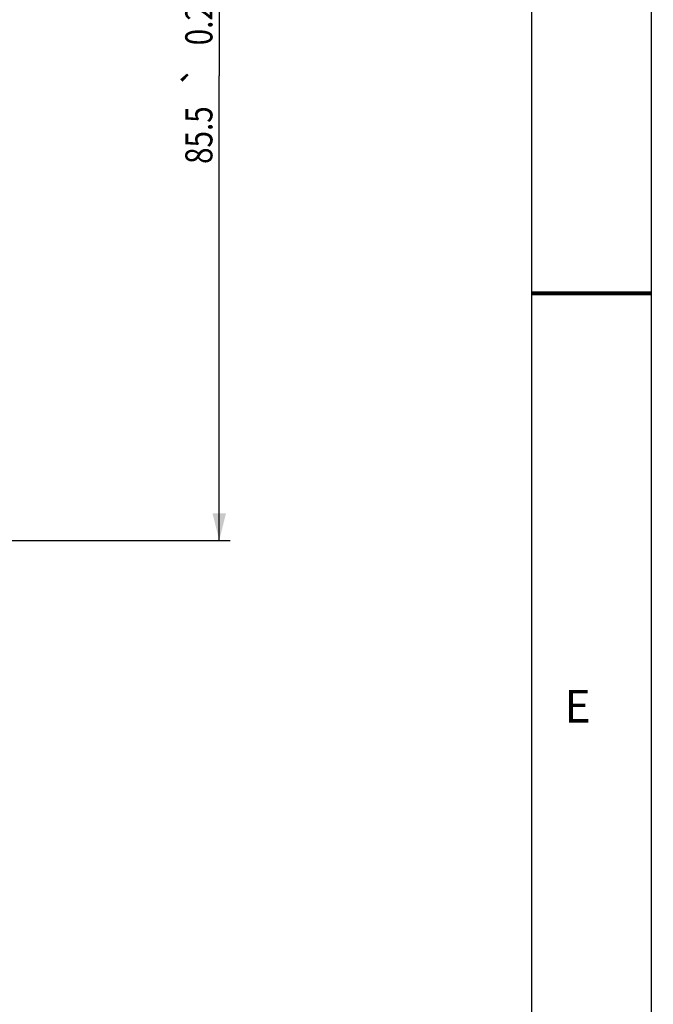
# Model space of a CAD drawing. Units: millimetres. Extents: x 0 to 841, y 0 to 594.
# Drawn here: x 783 to 841, y 232 to 322 of the extents above; entities that cross this region are included whole.
import ezdxf
from ezdxf.enums import TextEntityAlignment as Align

# ---------------------------------------------------------------- set-up
doc = ezdxf.new("R2010")
doc.units = ezdxf.units.MM
doc.header["$LTSCALE"] = 46.255
doc.layers.get('0').update_dxf_attribs({"linetype": 'CONTINUOUS'})
doc.styles.get("Standard").update_dxf_attribs({"font": 'txt', "width": 0.8})
doc.styles.add('TEXTSTYLE_1', font='gdt', dxfattribs={"width": 0.8})
doc.styles.add('TEXTSTYLE_3', font='txt', dxfattribs={"width": 0.6})
doc.dimstyles.new('DIMSTYLE_19', dxfattribs={"dimtxt": 2.5, "dimasz": 2.5, "dimexe": 0.18, "dimexo": 0.0625, "dimgap": 0.09, "dimtad": 1, "dimdsep": 46, "dimtxsty": 'Standard', "dimblk": '_FILLED', "dimblk1": '_FILLED', "dimblk2": '_FILLED', "dimcen": 0.09, "dimadec": 0, "dimazin": 0, "dimtol": 1, "dimtp": 0.24, "dimtm": 0.24, "dimtfac": 1, "dimtofl": 0, "dimtmove": 0, "dimatfit": 3, "dimldrblk": '_FILLED', "dimfxl": 1, "dimtolj": 1, "dimarcsym": 0})

# ---------------------------------------------------------------- blocks, each defined once
blk = doc.blocks.new('_FILLED')
at = {"color": 0, "linetype": 'ByBlock'}
blk.add_solid([(0, 0), (-1, 0.25), (-1, -0.25)], dxfattribs=at)
blk = doc.blocks.new('*D57')
at = {"color": 2, "linetype": 'Continuous'}
for p, q in [((777.518, 359.769), (802.22, 359.769)), ((801.22, 359.769), (801.22, 317.019)), ((801.22, 274.269), (801.22, 317.019)), ((777.518, 274.269), (802.22, 274.269))]:
    blk.add_line(p, q, dxfattribs=at)
at = {"color": 2, "linetype": 'Continuous', "xscale": 2.5, "yscale": 2.5, "zscale": 2.5}
for p, rotation in [((801.22, 359.769), 90), ((801.22, 274.269), 270)]:
    blk.add_blockref('_FILLED', p, dxfattribs=dict(at, rotation=rotation))
at = {"color": 2, "linetype": 'Continuous', "width": 0.8}
for s, p in [('0.24', (800.595, 322.477)), ('85.5', (800.595, 311.561))]:
    blk.add_text(s, height=2.5, rotation=90, dxfattribs=at).set_placement(p, align=Align.CENTER)
at = {"color": 2, "linetype": 'Continuous', "style": 'TEXTSTYLE_1'}
blk.add_text('`', height=2.5, rotation=90, dxfattribs=at).set_placement((800.595, 317.019), align=Align.CENTER)

msp = doc.modelspace()

# ---------------------------------------------------------------- linework, layer by layer
at = {"color": 7, "linetype": 'Continuous'}
msp.add_line((841, 0), (841, 594), dxfattribs=at)
at = {"color": 5, "linetype": 'Continuous'}
msp.add_line((829.99997, 5.00001), (829.99997, 584.00001), dxfattribs=at)
at = {"color": 7, "linetype": 'Continuous', "const_width": 0.35}
msp.add_lwpolyline([(830, 297), (841, 297)], dxfattribs=at)

# ---------------------------------------------------------------- texts
at = {"color": 2, "linetype": 'Continuous', "insert": (833, 260.50962), "char_height": 3, "width": 3.6923077, "attachment_point": 1, "line_spacing_factor": 0.9, "style": 'TEXTSTYLE_3'}
msp.add_mtext('\\Q-0.0189848138;E', dxfattribs=at)

# ---------------------------------------------------------------- dimensions: what is measured, and where the dimension line sits
at = {"color": 2, "linetype": 'Continuous'}
dim = msp.add_linear_dim(base=(801.22021, 274.26911), p1=(777.51759, 359.76911), p2=(777.51759, 274.26911), angle=270, dimstyle='DIMSTYLE_19', dxfattribs=at)
dim.commit()
dim.dimension.update_dxf_attribs({"geometry": '*D57', "text_midpoint": (800.56808, 313.44313), "dimtype": 160})

doc.saveas('drawing.dxf')
